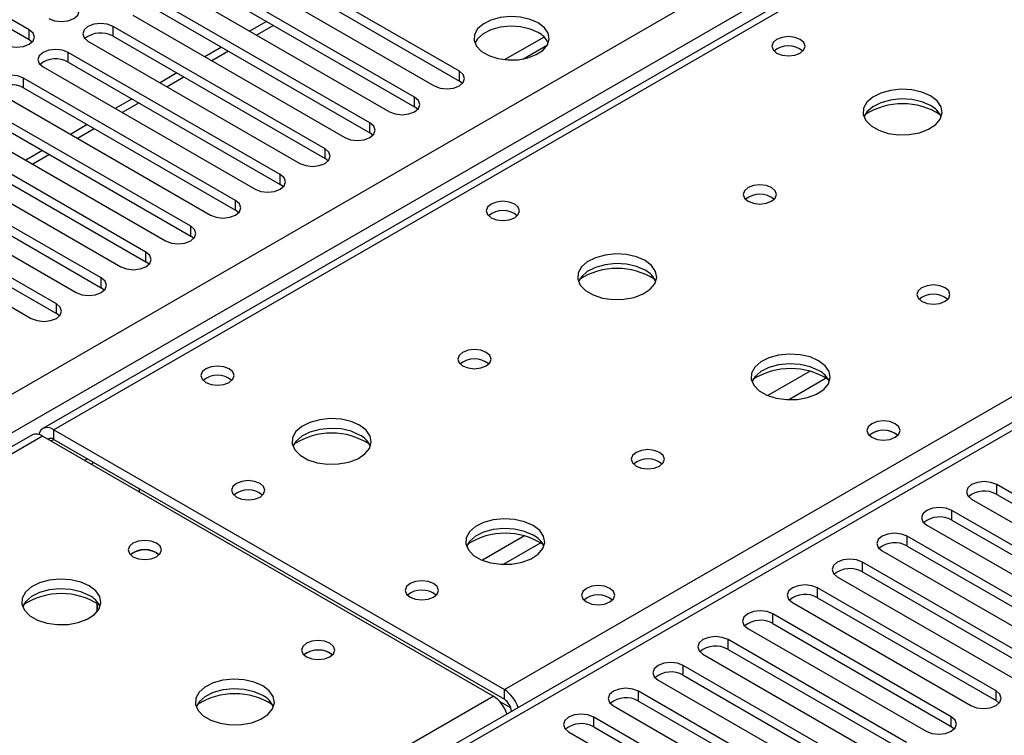
# Model space of a CAD drawing. Units: millimetres. Extents: x 3 to 7983, y 8 to 11294.
# Drawn here: x 1343 to 1468, y 1058 to 1149 of the extents above; entities that cross this region are included whole.
import ezdxf

# ---------------------------------------------------------------- set-up
doc = ezdxf.new("R2010")
doc.units = ezdxf.units.MM
doc.header["$LTSCALE"] = 38

msp = doc.modelspace()

# ---------------------------------------------------------------- linework, layer by layer
at = {"color": 8, "linetype": 'Continuous', "lineweight": 25}
for p, q in [((1201.957, 1020.146), (2311.761, 1660.823)), ((2313.882, 1657.148), (1201.957, 1015.247)), ((2065.511, 1511.114), (1347.798, 1096.786)), ((1404.72, 1063.926), (1743.247, 1259.354)), ((1743.247, 1255.068), (1201.957, 942.588)), ((1344.686, 1146.118), (1344.686, 1147.343)), ((1355.292, 1146.526), (1355.292, 1147.751)), ((1375.539, 1147.9), (1373.418, 1146.676)), ((1349.636, 1143.26), (1349.636, 1144.485)), ((1369.882, 1144.635), (1367.761, 1143.41)), ((1399.045, 1140.862), (1399.045, 1142.087)), ((1343.979, 1139.995), (1343.979, 1141.22)), ((1364.226, 1141.369), (1362.104, 1140.144)), ((1393.388, 1137.597), (1393.388, 1138.821)), ((1358.569, 1138.103), (1356.448, 1136.879)), ((1352.912, 1134.838), (1350.791, 1133.613)), ((1387.731, 1134.331), (1387.731, 1135.556)), ((1382.074, 1131.065), (1382.074, 1132.29)), ((1347.255, 1131.572), (1345.134, 1130.347)), ((1376.417, 1127.8), (1376.417, 1129.024)), ((1370.761, 1124.534), (1370.761, 1125.759)), ((1365.104, 1121.268), (1365.104, 1122.493)), ((1359.447, 1118.003), (1359.447, 1119.227)), ((1353.79, 1114.737), (1353.79, 1115.962)), ((1348.133, 1111.471), (1348.133, 1112.696)), ((1443.335, 1104.173), (1438.011, 1101.1)), ((1445.376, 1103.31), (1440.642, 1100.577)), ((1346.383, 1095.97), (1201.957, 1012.594)), ((1347.798, 1095.562), (1347.798, 1096.786)), ((1347.444, 1095.357), (1347.798, 1095.562)), ((1351.687, 1092.908), (1352.041, 1093.112)), ((1466.927, 1088.612), (1466.927, 1089.837)), ((1461.27, 1085.346), (1461.27, 1086.571)), ((1407.273, 1083.355), (1401.949, 1080.281)), ((1409.313, 1082.492), (1404.579, 1079.759)), ((1455.613, 1082.081), (1455.613, 1083.306)), ((1449.957, 1078.815), (1449.957, 1080.04)), ((1444.3, 1075.55), (1444.3, 1076.774)), ((1438.643, 1072.284), (1438.643, 1073.509)), ((1432.986, 1069.018), (1432.986, 1070.243)), ((1427.329, 1065.753), (1427.329, 1066.977)), ((1404.72, 1062.701), (1404.72, 1063.926)), ((1421.672, 1062.487), (1421.672, 1063.712)), ((1466.839, 1062.538), (1466.839, 1063.763)), ((1201.957, 946.873), (1403.305, 1063.109)), ((1405.53, 1061.621), (1404.116, 1062.437)), ((1405.604, 1061.17), (1405.608, 1061.168)), ((1416.015, 1059.221), (1416.015, 1060.446)), ((1461.182, 1059.272), (1461.182, 1060.497))]:
    msp.add_line(p, q, dxfattribs=at)
at = {"color": 7, "linetype": 'Continuous', "lineweight": 25}
for p, q in [((2064.136, 1511.25), (1346.423, 1096.923)), ((1741.747, 1255.216), (1201.957, 943.602)), ((1344.686, 1147.343), (1327.804, 1157.088)), ((1399.045, 1142.087), (1372.263, 1157.548)), ((1327.804, 1155.864), (1344.686, 1146.118)), ((1369.081, 1155.711), (1395.863, 1140.25)), ((1372.263, 1156.323), (1399.045, 1140.862)), ((1393.388, 1138.821), (1366.606, 1154.282)), ((1363.424, 1152.445), (1390.206, 1136.984)), ((1366.606, 1153.057), (1393.388, 1137.597)), ((1387.731, 1135.556), (1360.949, 1151.016)), ((1360.949, 1149.792), (1387.731, 1134.331)), ((1357.767, 1149.179), (1384.549, 1133.719)), ((1374.661, 1148.407), (1372.54, 1147.183)), ((1382.074, 1132.29), (1355.292, 1147.751)), ((1344.686, 1146.118), (1345.079, 1145.812)), ((1352.111, 1145.914), (1378.892, 1130.453)), ((1355.292, 1146.526), (1382.074, 1131.065)), ((1409.742, 1146.418), (1404.795, 1143.562)), ((1376.417, 1129.024), (1349.636, 1144.485)), ((1369.004, 1145.142), (1366.883, 1143.917)), ((1407.058, 1143.644), (1410.172, 1145.442)), ((1349.636, 1143.26), (1376.417, 1127.8)), ((1346.454, 1142.648), (1373.235, 1127.188)), ((1370.761, 1125.759), (1343.979, 1141.22)), ((1363.347, 1141.876), (1361.226, 1140.652)), ((1399.438, 1140.556), (1399.045, 1140.862)), ((1343.979, 1139.995), (1370.761, 1124.534)), ((1340.797, 1139.383), (1367.579, 1123.922)), ((1357.69, 1138.61), (1355.569, 1137.386)), ((1365.104, 1122.493), (1338.322, 1137.954)), ((1393.781, 1137.291), (1393.388, 1137.597)), ((1335.14, 1136.117), (1361.922, 1120.656)), ((1338.322, 1136.729), (1365.104, 1121.268)), ((1359.447, 1119.227), (1332.665, 1134.688)), ((1352.033, 1135.345), (1349.912, 1134.12)), ((1332.665, 1133.463), (1359.447, 1118.003)), ((1388.124, 1134.025), (1387.731, 1134.331)), ((1329.483, 1132.851), (1356.265, 1117.391)), ((1346.376, 1132.079), (1344.255, 1130.855)), ((1353.79, 1115.962), (1327.008, 1131.423)), ((1382.467, 1130.759), (1382.074, 1131.065)), ((1323.826, 1129.586), (1350.608, 1114.125)), ((1327.008, 1130.198), (1353.79, 1114.737)), ((1348.133, 1112.696), (1321.351, 1128.157)), ((1376.811, 1127.494), (1376.417, 1127.8)), ((1318.169, 1126.32), (1344.951, 1110.859)), ((1321.351, 1126.932), (1348.133, 1111.471)), ((1371.154, 1124.228), (1370.761, 1124.534)), ((1365.497, 1120.962), (1365.104, 1121.268)), ((1359.84, 1117.697), (1359.447, 1118.003)), ((1354.183, 1114.431), (1353.79, 1114.737)), ((1348.526, 1111.165), (1348.133, 1111.471)), ((1345.008, 1096.106), (1201.957, 1013.524)), ((1403.305, 1063.109), (1346.383, 1095.97)), ((1347.798, 1096.786), (1404.72, 1063.926)), ((1347.798, 1095.562), (1404.72, 1062.701)), ((1352.493, 1092.443), (1352.846, 1092.647)), ((1489.466, 1076.825), (1466.927, 1089.837)), ((1358.586, 1089.334), (1358.586, 1088.926)), ((1466.927, 1088.612), (1489.466, 1075.6)), ((1463.745, 1088), (1486.284, 1074.988)), ((1483.809, 1073.56), (1461.27, 1086.571)), ((1458.088, 1084.734), (1480.627, 1071.723)), ((1461.27, 1085.346), (1483.809, 1072.335)), ((1478.152, 1070.294), (1455.613, 1083.306)), ((1360.773, 1081.213), (1361.1, 1080.968)), ((1452.431, 1081.469), (1474.97, 1068.457)), ((1455.613, 1082.081), (1478.152, 1069.069)), ((1472.496, 1067.028), (1449.957, 1080.04)), ((1449.957, 1078.815), (1472.496, 1065.804)), ((1446.775, 1078.203), (1469.314, 1065.192)), ((1466.839, 1063.763), (1444.3, 1076.774)), ((1353.273, 1073.78), (1353.273, 1074.837)), ((1353.282, 1074.83), (1353.282, 1073.792)), ((1441.117, 1074.937), (1463.656, 1061.926)), ((1444.3, 1075.55), (1466.839, 1062.538)), ((1461.182, 1060.497), (1438.643, 1073.509)), ((1438.643, 1072.284), (1461.182, 1059.272)), ((1435.461, 1071.672), (1458, 1058.66)), ((1455.525, 1057.232), (1432.986, 1070.243)), ((1382.693, 1068.559), (1383.021, 1068.314)), ((1432.986, 1069.018), (1455.525, 1056.007)), ((1429.804, 1068.406), (1452.343, 1055.395)), ((1449.868, 1053.966), (1427.329, 1066.977)), ((1424.147, 1065.141), (1446.686, 1052.129)), ((1427.329, 1065.753), (1449.868, 1052.741)), ((1444.211, 1050.7), (1421.672, 1063.712)), ((1421.672, 1062.487), (1444.211, 1049.476)), ((1466.839, 1062.538), (1467.232, 1062.232)), ((1405.604, 1061.17), (1405.604, 1061.165)), ((1418.49, 1061.875), (1441.029, 1048.863)), ((1438.554, 1047.435), (1416.015, 1060.446)), ((1412.833, 1058.609), (1435.372, 1045.598)), ((1416.015, 1059.221), (1438.554, 1046.21)), ((1461.182, 1059.272), (1461.575, 1058.966))]:
    msp.add_line(p, q, dxfattribs=at)
at = {"color": 7, "linetype": 'Continuous', "lineweight": 25, "flags": 128}
for points in [[(1347.161, 1148.771), (1347.891, 1148.49), (1348.752, 1148.391), (1349.613, 1148.49), (1350.343, 1148.771), (1350.83, 1149.193), (1351.002, 1149.69), (1350.83, 1150.187), (1350.343, 1150.608)], [(1355.292, 1147.751), (1354.563, 1148.032), (1353.701, 1148.131), (1352.84, 1148.032), (1352.111, 1147.751), (1351.623, 1147.329), (1351.451, 1146.832), (1351.623, 1146.335), (1352.111, 1145.914)], [(1408.998, 1148.2), (1407.967, 1148.651), (1406.764, 1148.925), (1405.477, 1149.002), (1404.202, 1148.875), (1403.034, 1148.554), (1402.059, 1148.063), (1401.349, 1147.439), (1400.958, 1146.727), (1400.914, 1145.981), (1401.22, 1145.255), (1401.854, 1144.604), (1402.769, 1144.076), (1403.896, 1143.71), (1405.153, 1143.533), (1406.446, 1143.559), (1407.679, 1143.785), (1408.761, 1144.194), (1409.611, 1144.757), (1410.166, 1145.431), (1410.386, 1146.167), (1410.254, 1146.91), (1409.779, 1147.605), (1408.998, 1148.2)], [(1341.504, 1145.506), (1342.234, 1145.224), (1343.095, 1145.125), (1343.956, 1145.224), (1344.686, 1145.506), (1345.174, 1145.927), (1345.345, 1146.424), (1345.174, 1146.921), (1344.686, 1147.343)], [(1408.998, 1146.975), (1407.967, 1147.426), (1406.764, 1147.7), (1405.477, 1147.777), (1404.202, 1147.65), (1403.034, 1147.329), (1402.059, 1146.838), (1401.349, 1146.214), (1401.009, 1145.649)], [(1442.09, 1146.118), (1441.409, 1146.381), (1440.605, 1146.473), (1439.802, 1146.381), (1439.12, 1146.118), (1438.665, 1145.724), (1438.505, 1145.261), (1438.665, 1144.797), (1439.12, 1144.403), (1439.802, 1144.141), (1440.605, 1144.048), (1441.409, 1144.141), (1442.09, 1144.403), (1442.545, 1144.797), (1442.705, 1145.261), (1442.545, 1145.724), (1442.09, 1146.118)], [(1349.636, 1144.485), (1348.906, 1144.767), (1348.045, 1144.866), (1347.184, 1144.767), (1346.454, 1144.485), (1345.966, 1144.064), (1345.795, 1143.567), (1345.966, 1143.07), (1346.454, 1142.648)], [(1395.863, 1140.25), (1396.593, 1139.969), (1397.454, 1139.87), (1398.315, 1139.968), (1399.045, 1140.25), (1399.532, 1140.671), (1399.704, 1141.169), (1399.533, 1141.666), (1399.045, 1142.087)], [(1343.979, 1141.22), (1343.249, 1141.501), (1342.388, 1141.6), (1341.527, 1141.501), (1340.797, 1141.22), (1340.309, 1140.798), (1340.138, 1140.301), (1340.309, 1139.804), (1340.797, 1139.383)], [(1458.566, 1138.974), (1457.481, 1139.449), (1456.215, 1139.737), (1454.86, 1139.818), (1453.518, 1139.684), (1452.288, 1139.346), (1451.262, 1138.83), (1450.515, 1138.173), (1450.104, 1137.423), (1450.057, 1136.638), (1450.379, 1135.874), (1451.047, 1135.189), (1452.01, 1134.633), (1453.196, 1134.248), (1454.52, 1134.062), (1455.88, 1134.089), (1457.178, 1134.326), (1458.317, 1134.757), (1459.212, 1135.35), (1459.797, 1136.06), (1460.028, 1136.834), (1459.889, 1137.616), (1459.389, 1138.348), (1458.566, 1138.974)], [(1390.206, 1136.984), (1390.936, 1136.703), (1391.797, 1136.604), (1392.658, 1136.703), (1393.388, 1136.984), (1393.876, 1137.406), (1394.047, 1137.903), (1393.875, 1138.4), (1393.388, 1138.821)], [(1458.566, 1137.749), (1457.481, 1138.224), (1456.215, 1138.512), (1454.86, 1138.593), (1453.518, 1138.459), (1452.288, 1138.122), (1451.262, 1137.605), (1450.515, 1136.948), (1450.145, 1136.32)], [(1384.549, 1133.719), (1385.279, 1133.437), (1386.14, 1133.338), (1387.001, 1133.437), (1387.731, 1133.719), (1388.219, 1134.14), (1388.39, 1134.637), (1388.219, 1135.134), (1387.731, 1135.556)], [(1378.892, 1130.453), (1379.622, 1130.172), (1380.483, 1130.073), (1381.344, 1130.172), (1382.074, 1130.453), (1382.562, 1130.874), (1382.733, 1131.372), (1382.562, 1131.869), (1382.074, 1132.29)], [(1373.235, 1127.188), (1373.965, 1126.906), (1374.826, 1126.807), (1375.687, 1126.906), (1376.417, 1127.187), (1376.905, 1127.609), (1377.076, 1128.106), (1376.905, 1128.603), (1376.417, 1129.024)], [(1438.484, 1127.381), (1437.803, 1127.644), (1436.999, 1127.736), (1436.196, 1127.644), (1435.515, 1127.381), (1435.059, 1126.988), (1434.899, 1126.524), (1435.06, 1126.06), (1435.515, 1125.666), (1436.196, 1125.404), (1436.999, 1125.311), (1437.803, 1125.404), (1438.484, 1125.666), (1438.94, 1126.06), (1439.099, 1126.524), (1438.94, 1126.988), (1438.484, 1127.381)], [(1367.579, 1123.922), (1368.309, 1123.64), (1369.17, 1123.542), (1370.03, 1123.64), (1370.76, 1123.922), (1371.248, 1124.343), (1371.42, 1124.84), (1371.248, 1125.337), (1370.761, 1125.759)], [(1406.028, 1125.299), (1405.346, 1125.562), (1404.543, 1125.655), (1403.739, 1125.562), (1403.058, 1125.299), (1402.603, 1124.906), (1402.443, 1124.442), (1402.603, 1123.978), (1403.058, 1123.585), (1403.739, 1123.322), (1404.543, 1123.23), (1405.347, 1123.322), (1406.028, 1123.585), (1406.483, 1123.978), (1406.643, 1124.442), (1406.483, 1124.906), (1406.028, 1125.299)], [(1361.922, 1120.656), (1362.652, 1120.375), (1363.512, 1120.276), (1364.374, 1120.375), (1365.104, 1120.656), (1365.591, 1121.078), (1365.762, 1121.575), (1365.591, 1122.072), (1365.104, 1122.493)], [(1356.265, 1117.391), (1356.995, 1117.109), (1357.856, 1117.01), (1358.717, 1117.109), (1359.447, 1117.391), (1359.934, 1117.812), (1360.106, 1118.309), (1359.934, 1118.806), (1359.447, 1119.227)], [(1422.504, 1118.156), (1421.419, 1118.631), (1420.152, 1118.919), (1418.798, 1118.999), (1417.456, 1118.866), (1416.226, 1118.528), (1415.2, 1118.011), (1414.453, 1117.354), (1414.041, 1116.605), (1413.995, 1115.819), (1414.317, 1115.056), (1414.984, 1114.37), (1415.947, 1113.815), (1417.134, 1113.429), (1418.457, 1113.243), (1419.818, 1113.27), (1421.116, 1113.508), (1422.254, 1113.939), (1423.149, 1114.531), (1423.734, 1115.241), (1423.965, 1116.016), (1423.826, 1116.798), (1423.327, 1117.529), (1422.504, 1118.156)], [(1422.504, 1116.931), (1421.419, 1117.406), (1420.152, 1117.694), (1418.798, 1117.774), (1417.456, 1117.641), (1416.226, 1117.303), (1415.2, 1116.787), (1414.453, 1116.129), (1414.082, 1115.502)], [(1350.608, 1114.125), (1351.338, 1113.843), (1352.199, 1113.745), (1353.06, 1113.843), (1353.79, 1114.125), (1354.278, 1114.546), (1354.449, 1115.043), (1354.278, 1115.541), (1353.79, 1115.962)], [(1460.405, 1114.727), (1459.723, 1114.989), (1458.92, 1115.082), (1458.116, 1114.989), (1457.435, 1114.727), (1456.98, 1114.333), (1456.82, 1113.869), (1456.98, 1113.406), (1457.435, 1113.012), (1458.116, 1112.749), (1458.92, 1112.657), (1459.723, 1112.749), (1460.405, 1113.012), (1460.86, 1113.406), (1461.02, 1113.869), (1460.86, 1114.333), (1460.405, 1114.727)], [(1344.951, 1110.859), (1345.681, 1110.578), (1346.542, 1110.479), (1347.403, 1110.578), (1348.133, 1110.859), (1348.621, 1111.281), (1348.792, 1111.778), (1348.621, 1112.275), (1348.133, 1112.696)], [(1402.422, 1106.563), (1401.741, 1106.825), (1400.937, 1106.918), (1400.133, 1106.825), (1399.452, 1106.563), (1398.997, 1106.169), (1398.837, 1105.705), (1398.997, 1105.241), (1399.452, 1104.848), (1400.134, 1104.585), (1400.937, 1104.493), (1401.741, 1104.585), (1402.422, 1104.848), (1402.877, 1105.241), (1403.037, 1105.705), (1402.877, 1106.169), (1402.422, 1106.563)], [(1444.424, 1105.501), (1443.339, 1105.976), (1442.072, 1106.265), (1440.718, 1106.345), (1439.376, 1106.211), (1438.146, 1105.874), (1437.12, 1105.357), (1436.373, 1104.7), (1435.961, 1103.951), (1435.915, 1103.165), (1436.237, 1102.401), (1436.905, 1101.716), (1437.867, 1101.16), (1439.054, 1100.775), (1440.377, 1100.589), (1441.738, 1100.616), (1443.036, 1100.853), (1444.175, 1101.285), (1445.069, 1101.877), (1445.654, 1102.587), (1445.886, 1103.362), (1445.746, 1104.144), (1445.247, 1104.875), (1444.424, 1105.501)], [(1369.965, 1104.481), (1369.284, 1104.744), (1368.48, 1104.836), (1367.677, 1104.744), (1366.995, 1104.481), (1366.54, 1104.088), (1366.38, 1103.624), (1366.54, 1103.16), (1366.995, 1102.767), (1367.677, 1102.504), (1368.48, 1102.411), (1369.284, 1102.504), (1369.965, 1102.767), (1370.421, 1103.16), (1370.58, 1103.624), (1370.42, 1104.088), (1369.965, 1104.481)], [(1444.424, 1104.276), (1443.339, 1104.751), (1442.072, 1105.04), (1440.718, 1105.12), (1439.376, 1104.987), (1438.146, 1104.649), (1437.12, 1104.132), (1436.373, 1103.475), (1436.002, 1102.848)], [(1386.441, 1097.337), (1385.356, 1097.812), (1384.09, 1098.1), (1382.735, 1098.181), (1381.393, 1098.047), (1380.164, 1097.71), (1379.137, 1097.193), (1378.391, 1096.536), (1377.978, 1095.786), (1377.932, 1095.001), (1378.255, 1094.237), (1378.922, 1093.552), (1379.885, 1092.996), (1381.072, 1092.611), (1382.394, 1092.425), (1383.755, 1092.452), (1385.053, 1092.689), (1386.192, 1093.121), (1387.087, 1093.713), (1387.671, 1094.423), (1387.903, 1095.198), (1387.764, 1095.979), (1387.264, 1096.711), (1386.441, 1097.337)], [(1454.111, 1097.542), (1453.43, 1097.804), (1452.626, 1097.897), (1451.822, 1097.804), (1451.141, 1097.542), (1450.686, 1097.148), (1450.526, 1096.684), (1450.686, 1096.22), (1451.141, 1095.827), (1451.822, 1095.564), (1452.626, 1095.472), (1453.43, 1095.564), (1454.111, 1095.827), (1454.566, 1096.22), (1454.726, 1096.684), (1454.566, 1097.148), (1454.111, 1097.542)], [(1347.798, 1096.786), (1347.418, 1096.962), (1347.053, 1097.045), (1346.717, 1097.032), (1346.423, 1096.923), (1346.181, 1096.722), (1346.001, 1096.437), (1345.911, 1096.175)], [(1386.441, 1096.112), (1385.356, 1096.587), (1384.09, 1096.876), (1382.735, 1096.956), (1381.393, 1096.822), (1380.164, 1096.485), (1379.137, 1095.968), (1378.391, 1095.311), (1378.02, 1094.684)], [(1424.342, 1093.908), (1423.661, 1094.171), (1422.858, 1094.263), (1422.054, 1094.171), (1421.373, 1093.908), (1420.917, 1093.515), (1420.757, 1093.051), (1420.917, 1092.587), (1421.373, 1092.194), (1422.054, 1091.931), (1422.857, 1091.839), (1423.661, 1091.931), (1424.342, 1092.194), (1424.798, 1092.587), (1424.958, 1093.051), (1424.797, 1093.515), (1424.342, 1093.908)], [(1373.854, 1089.99), (1373.173, 1090.253), (1372.369, 1090.345), (1371.566, 1090.253), (1370.885, 1089.99), (1370.429, 1089.597), (1370.269, 1089.133), (1370.429, 1088.669), (1370.885, 1088.275), (1371.566, 1088.013), (1372.369, 1087.92), (1373.173, 1088.013), (1373.854, 1088.275), (1374.309, 1088.669), (1374.469, 1089.133), (1374.31, 1089.597), (1373.854, 1089.99)], [(1466.927, 1089.837), (1466.197, 1090.118), (1465.336, 1090.217), (1464.475, 1090.118), (1463.745, 1089.837), (1463.257, 1089.415), (1463.086, 1088.918), (1463.257, 1088.421), (1463.745, 1088)], [(1358.593, 1088.921), (1358.623, 1089.181), (1358.644, 1089.3)], [(1461.27, 1086.571), (1460.54, 1086.853), (1459.679, 1086.952), (1458.818, 1086.853), (1458.088, 1086.571), (1457.6, 1086.15), (1457.429, 1085.653), (1457.6, 1085.156), (1458.088, 1084.734)], [(1408.362, 1084.683), (1407.277, 1085.158), (1406.01, 1085.446), (1404.655, 1085.526), (1403.313, 1085.393), (1402.084, 1085.055), (1401.058, 1084.539), (1400.311, 1083.882), (1399.899, 1083.132), (1399.852, 1082.347), (1400.175, 1081.583), (1400.842, 1080.898), (1401.805, 1080.342), (1402.992, 1079.957), (1404.315, 1079.77), (1405.676, 1079.797), (1406.974, 1080.035), (1408.112, 1080.466), (1409.007, 1081.059), (1409.592, 1081.769), (1409.823, 1082.543), (1409.684, 1083.325), (1409.184, 1084.056), (1408.362, 1084.683)], [(1408.362, 1083.458), (1407.277, 1083.933), (1406.01, 1084.221), (1404.655, 1084.302), (1403.313, 1084.168), (1402.084, 1083.831), (1401.058, 1083.314), (1400.311, 1082.657), (1399.94, 1082.029)], [(1455.613, 1083.306), (1454.883, 1083.587), (1454.022, 1083.686), (1453.161, 1083.587), (1452.431, 1083.306), (1451.944, 1082.884), (1451.772, 1082.387), (1451.944, 1081.89), (1452.431, 1081.469)], [(1360.773, 1082.438), (1360.091, 1082.701), (1359.288, 1082.793), (1358.484, 1082.701), (1357.803, 1082.438), (1357.348, 1082.045), (1357.188, 1081.581), (1357.348, 1081.117), (1357.803, 1080.724), (1358.484, 1080.461), (1359.288, 1080.368), (1360.091, 1080.461), (1360.773, 1080.724), (1361.228, 1081.117), (1361.388, 1081.581), (1361.228, 1082.045), (1360.773, 1082.438)], [(1449.957, 1080.04), (1449.227, 1080.322), (1448.366, 1080.42), (1447.504, 1080.322), (1446.774, 1080.04), (1446.287, 1079.618), (1446.116, 1079.122), (1446.287, 1078.624), (1446.775, 1078.203)], [(1352.285, 1077.051), (1351.2, 1077.526), (1349.934, 1077.814), (1348.579, 1077.895), (1347.237, 1077.761), (1346.007, 1077.424), (1344.981, 1076.907), (1344.234, 1076.25), (1343.822, 1075.501), (1343.776, 1074.715), (1344.098, 1073.951), (1344.766, 1073.266), (1345.729, 1072.71), (1346.915, 1072.325), (1348.238, 1072.139), (1349.599, 1072.166), (1350.897, 1072.403), (1352.036, 1072.834), (1352.931, 1073.427), (1353.515, 1074.137), (1353.747, 1074.912), (1353.608, 1075.693), (1353.108, 1076.425), (1352.285, 1077.051)], [(1395.775, 1077.335), (1395.093, 1077.598), (1394.29, 1077.691), (1393.486, 1077.598), (1392.805, 1077.335), (1392.35, 1076.942), (1392.19, 1076.478), (1392.35, 1076.014), (1392.805, 1075.621), (1393.486, 1075.358), (1394.29, 1075.266), (1395.093, 1075.358), (1395.775, 1075.621), (1396.23, 1076.014), (1396.39, 1076.478), (1396.23, 1076.942), (1395.775, 1077.335)], [(1352.285, 1075.826), (1351.2, 1076.301), (1349.934, 1076.59), (1348.579, 1076.67), (1347.237, 1076.536), (1346.007, 1076.199), (1344.981, 1075.682), (1344.234, 1075.025), (1343.864, 1074.398)], [(1418.048, 1076.723), (1417.367, 1076.986), (1416.563, 1077.078), (1415.76, 1076.986), (1415.079, 1076.723), (1414.623, 1076.33), (1414.464, 1075.866), (1414.623, 1075.402), (1415.079, 1075.009), (1415.76, 1074.746), (1416.564, 1074.654), (1417.367, 1074.746), (1418.048, 1075.009), (1418.504, 1075.402), (1418.663, 1075.866), (1418.504, 1076.33), (1418.048, 1076.723)], [(1444.3, 1076.774), (1443.569, 1077.056), (1442.708, 1077.155), (1441.848, 1077.056), (1441.118, 1076.774), (1440.63, 1076.353), (1440.458, 1075.856), (1440.63, 1075.359), (1441.117, 1074.937)], [(1438.643, 1073.509), (1437.913, 1073.79), (1437.052, 1073.889), (1436.191, 1073.79), (1435.461, 1073.509), (1434.973, 1073.087), (1434.802, 1072.59), (1434.973, 1072.093), (1435.461, 1071.672)], [(1382.693, 1069.784), (1382.012, 1070.046), (1381.208, 1070.139), (1380.405, 1070.046), (1379.723, 1069.784), (1379.268, 1069.39), (1379.108, 1068.926), (1379.268, 1068.463), (1379.723, 1068.069), (1380.405, 1067.806), (1381.208, 1067.714), (1382.012, 1067.806), (1382.693, 1068.069), (1383.148, 1068.463), (1383.308, 1068.927), (1383.148, 1069.39), (1382.693, 1069.784)], [(1432.986, 1070.243), (1432.256, 1070.525), (1431.395, 1070.623), (1430.534, 1070.525), (1429.804, 1070.243), (1429.316, 1069.822), (1429.145, 1069.325), (1429.316, 1068.828), (1429.804, 1068.406)], [(1427.329, 1066.977), (1426.599, 1067.259), (1425.738, 1067.358), (1424.877, 1067.259), (1424.147, 1066.977), (1423.659, 1066.556), (1423.488, 1066.059), (1423.659, 1065.562), (1424.147, 1065.141)], [(1374.205, 1064.397), (1373.121, 1064.872), (1371.854, 1065.16), (1370.499, 1065.241), (1369.157, 1065.107), (1367.928, 1064.769), (1366.901, 1064.253), (1366.155, 1063.595), (1365.743, 1062.846), (1365.696, 1062.061), (1366.019, 1061.297), (1366.686, 1060.612), (1367.649, 1060.056), (1368.836, 1059.671), (1370.159, 1059.484), (1371.52, 1059.511), (1372.817, 1059.749), (1373.956, 1060.18), (1374.851, 1060.773), (1375.436, 1061.483), (1375.667, 1062.257), (1375.528, 1063.039), (1375.028, 1063.77), (1374.205, 1064.397)], [(1374.205, 1063.172), (1373.121, 1063.647), (1371.854, 1063.935), (1370.499, 1064.016), (1369.157, 1063.882), (1367.928, 1063.544), (1366.901, 1063.028), (1366.155, 1062.371), (1365.784, 1061.743)], [(1421.672, 1063.712), (1420.942, 1063.993), (1420.081, 1064.092), (1419.22, 1063.993), (1418.49, 1063.712), (1418.002, 1063.29), (1417.831, 1062.793), (1418.003, 1062.296), (1418.49, 1061.875)], [(1463.656, 1061.926), (1464.387, 1061.644), (1465.247, 1061.545), (1466.109, 1061.644), (1466.839, 1061.926), (1467.326, 1062.347), (1467.497, 1062.844), (1467.326, 1063.341), (1466.839, 1063.763)], [(1416.015, 1060.446), (1415.285, 1060.728), (1414.424, 1060.827), (1413.563, 1060.728), (1412.833, 1060.446), (1412.346, 1060.025), (1412.174, 1059.528), (1412.345, 1059.031), (1412.833, 1058.609)], [(1458, 1058.66), (1458.73, 1058.379), (1459.591, 1058.28), (1460.452, 1058.379), (1461.182, 1058.66), (1461.669, 1059.082), (1461.841, 1059.579), (1461.669, 1060.076), (1461.182, 1060.497)]]:
    msp.add_lwpolyline(points, dxfattribs=at)
at = {"color": 7, "linetype": 'Continuous', "lineweight": 25}
for centre, radius, start, end in [((1353.73, 1143.747), 3.188, 60.64407, 129.14201), ((1407.861, 1144.614), 2.621, 23.25525, 64.29292), ((1440.605, 1142.448), 2.85, 50.51723, 129.482), ((1348.073, 1140.482), 3.188, 60.64333, 129.14275), ((1342.416, 1137.216), 3.188, 60.64333, 129.14275), ((1455.031, 1129.194), 8.797, 57.26743, 122.73125), ((1457.36, 1135.256), 2.77, 22.61293, 64.19232), ((1437, 1123.71), 2.852, 50.53731, 129.46192), ((1436.999, 1123.709), 2.852, 50.58113, 129.41637), ((1404.543, 1121.628), 2.852, 50.54046, 129.46492), ((1418.968, 1108.38), 8.793, 57.20284, 122.79818), ((1421.296, 1114.436), 2.772, 22.61822, 64.16496), ((1458.92, 1111.056), 2.851, 50.53666, 129.46257), ((1400.937, 1102.893), 2.85, 50.51736, 129.48187), ((1400.937, 1102.89), 2.853, 50.62948, 129.37341), ((1368.48, 1100.81), 2.852, 50.53718, 129.46205), ((1440.888, 1095.726), 8.793, 57.21144, 122.78761), ((1443.216, 1101.782), 2.772, 22.6207, 64.16248), ((1345.578, 1094.845), 1.383, 54.3812, 114.30547), ((1382.906, 1087.563), 8.792, 57.19127, 122.80895), ((1385.234, 1093.618), 2.772, 22.61822, 64.16496), ((1452.626, 1093.87), 2.852, 50.53994, 129.46544), ((1452.627, 1093.864), 2.857, 51.03428, 129.4045), ((1347.444, 1095.115), 0.57, 51.64195, 128.34119), ((1422.857, 1090.239), 2.85, 50.51671, 129.48252), ((1372.369, 1086.318), 2.852, 50.53994, 129.46544), ((1372.369, 1086.317), 2.853, 50.62708, 129.37023), ((1465.364, 1085.833), 3.188, 60.64447, 129.14162), ((1459.707, 1082.568), 3.188, 60.64447, 129.14162), ((1404.826, 1074.905), 8.795, 57.24171, 122.75866), ((1407.154, 1080.963), 2.772, 22.6207, 64.16248), ((1454.05, 1079.302), 3.188, 60.64373, 129.14236), ((1359.31, 1078.59), 3.003, 60.84721, 127.64874), ((1359.288, 1078.765), 2.854, 50.67315, 129.32377), ((1448.394, 1076.037), 3.188, 60.64373, 129.14236), ((1348.75, 1067.273), 8.795, 57.22967, 122.77194), ((1394.29, 1073.664), 2.852, 50.53994, 129.46544), ((1394.29, 1073.663), 2.853, 50.62618, 129.37055), ((1351.079, 1073.333), 2.77, 22.61542, 64.18983), ((1416.564, 1073.052), 2.851, 50.53666, 129.46257), ((1416.565, 1073.046), 2.857, 51.03102, 129.40162), ((1442.737, 1072.77), 3.189, 60.65675, 129.12933), ((1437.08, 1069.505), 3.188, 60.64447, 129.14162), ((1381.208, 1066.115), 2.85, 50.47225, 129.52814), ((1381.23, 1065.936), 3.003, 60.84721, 127.64874), ((1431.423, 1066.24), 3.188, 60.64373, 129.14236), ((1425.766, 1062.974), 3.188, 60.64373, 129.14236), ((1402.427, 1060.353), 4.246, 17.9628, 57.30894), ((1370.67, 1054.615), 8.799, 57.28199, 122.71691), ((1372.999, 1060.678), 2.77, 22.61566, 64.1896), ((1401.012, 1059.536), 4.246, 17.9628, 57.30894), ((1403.685, 1061.083), 1.921, 2.60476, 57.39603), ((1420.109, 1059.708), 3.189, 60.6526, 129.13349), ((1414.452, 1056.443), 3.188, 60.64171, 129.1391)]:
    msp.add_arc(centre, radius, start, end, dxfattribs=at)

doc.saveas('drawing.dxf')
